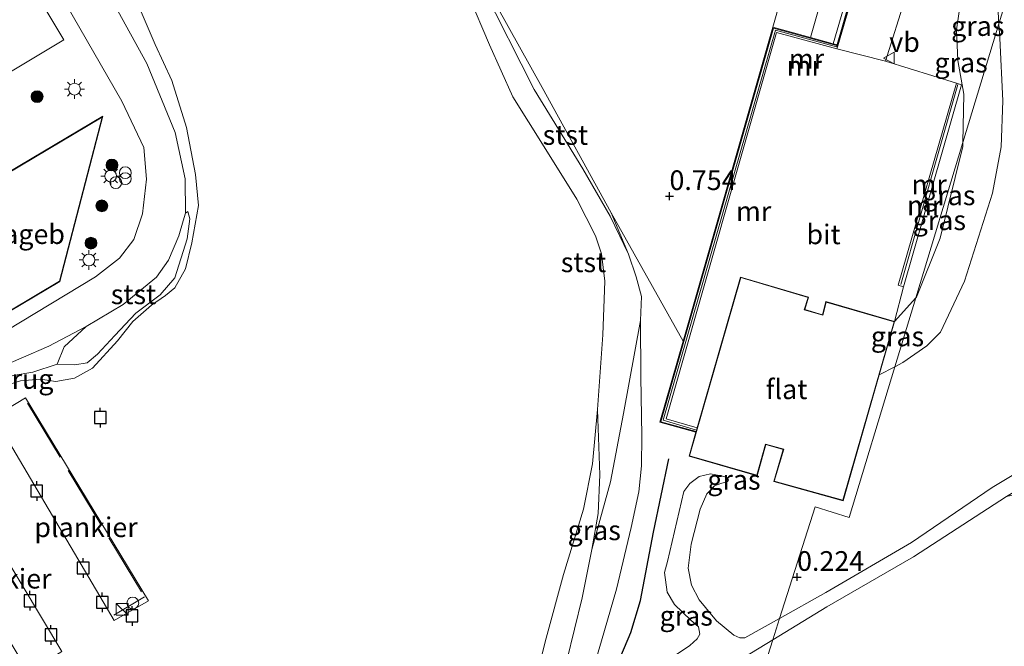
# Model space of a CAD drawing. Units: metres. Extents: x 139999 to 150003, y 481250 to 487501.
# Drawn here: x 143590 to 143715, y 482616 to 482695 of the extents above; entities that cross this region are included whole.
import ezdxf
from ezdxf.enums import TextEntityAlignment as Align

# ---------------------------------------------------------------- set-up
doc = ezdxf.new("R2010")
doc.units = ezdxf.units.M
doc.linetypes.add('IE-TERREINAFSCHEIDING', pattern=[10, 8, -2])
doc.layers.get('0').update_dxf_attribs({"lineweight": 25})
for name, color, linetype, lineweight in [('B-ME-AL-OVERIG-GV-B7', 7, 'BV-GELEIDERAIL', 18), ('B-ME-GR-BOOM-S-B1', 93, 'Continuous', 18), ('B-ME-GW-KRUINLIJN-L-B1', 93, 'Continuous', 18), ('B-ME-GW-TEENLIJN-L-B1', 93, 'Continuous', 18), ('B-ME-IE-GRASLAND-GV-B6', 93, 'Continuous', 18), ('B-ME-IE-HULPGEOMETRIE-L-B1', 53, 'Continuous', 18), ('B-ME-IE-INRICHTINGSELEMENT-S-B1', 253, 'Continuous', 18), ('B-ME-IE-INRICHTINGSELEMENT-S-B2', 253, 'Continuous', 18), ('B-ME-IE-MEUBILAIR_WEGMEUBILAIR-LICHTMAST-S-B1', 8, 'Continuous', 18), ('B-ME-IE-TERREINAFSCHEIDING-RASTERHEKWERK-L-B2', 8, 'IE-TERREINAFSCHEIDING', 18), ('B-ME-KG-KADASTRAAL-DAKRAND-L-B1', 13, 'Continuous', 18), ('B-ME-KW-LOOPBRUG-GV-B7', 213, 'Continuous', 18), ('B-ME-MW-MUUR-GV-B6', 8, 'IE-TERREINAFSCHEIDING-KUNSTMATIG', 18), ('B-ME-MW-MUUR-L-B1', 8, 'IE-TERREINAFSCHEIDING-KUNSTMATIG', 18), ('B-ME-OB-BEKLEDING-GV-B6', 253, 'Continuous', 18), ('B-ME-OB-WATERLIJN-L-B1', 133, 'OB-WATERLIJN', 18), ('B-ME-OG-BEBOUWING-GV-B6', 173, 'Continuous', 18), ('B-ME-OG-WATER-GV-B6', 153, 'Continuous', 18), ('B-ME-VH-VERH_SOORT-BITUMEN-GV-B6', 8, 'IE-TERREINAFSCHEIDING-NATUURLIJK-HOUTWAL', 18), ('B-ME-VH-VERH_SOORT-GV-B6', 8, 'Continuous', 18), ('B-ME-VH-VERH_SOORT-KLINKERS-GV-B6', 8, 'IE-TERREINAFSCHEIDING-NATUURLIJK-HOUTWAL', 18), ('B-ME-VW-MEUBILAIR_WEGMEUBILAIR-VERKEERSBORD-S-B1', 8, 'Continuous', 18)]:
    doc.layers.add(name, color=color, linetype=linetype, lineweight=lineweight)
for name, color, linetype in [('B-ME-GW-HOOGTEPUNT-S-B1', 10, 'Continuous'), ('B-ME-VV-AFMEERCONSTRUCTIE-S-B1', 10, 'Continuous'), ('B-ME-VV-KRIBBEN-L-B1', 10, 'Continuous')]:
    doc.layers.add(name, color=color, linetype=linetype)
doc.styles.add('NLCS-ISO', font='NLCS-ISO.TTF')
doc.linetypes.add('BV-GELEIDERAIL', pattern='A,10,-3,[108,NLCS.SHX,S=1,R=0,X=0,Y=0],-3', length=16)
doc.linetypes.add('IE-TERREINAFSCHEIDING-KUNSTMATIG', pattern='A,4,[82,NLCS.SHX,S=0.75,R=90,X=0,Y=0],4,-2', length=10)
doc.linetypes.add('IE-TERREINAFSCHEIDING-NATUURLIJK-HOUTWAL', pattern='A,7,-1.5,[67,NLCS.SHX,S=0.75,R=45,X=0,Y=0],-1.5,7,-1.5,[70,NLCS.SHX,S=0.75,R=0,X=0,Y=0],-1.5', length=20)
doc.linetypes.add('OB-WATERLIJN', pattern='A,10,[32,NLCS.SHX,S=2,R=0,X=0,Y=0],-12', length=22)

# ---------------------------------------------------------------- blocks, each defined once
blk = doc.blocks.new('hoogtepunt')
for p, q in [((-0.5, 0), (0.5, 0)), ((0, 0.5), (0, -0.5))]:
    blk.add_line(p, q)
blk = doc.blocks.new('dtb')
blk.add_circle((0, 0), 0.75)
blk = doc.blocks.new('boom')
h = blk.add_hatch(color=256)
edge = h.paths.add_edge_path()
edge.add_arc((0, 0), 0.75, 0, 360)
blk.add_circle((0, 0), 0.75)
blk = doc.blocks.new('kast')
blk.add_line((-0.75, -0.75), (0.75, 0.75))
blk.add_lwpolyline([(-0.75, 0.75), (0.75, 0.75), (0.75, -0.75), (-0.75, -0.75)], close=True)
blk = doc.blocks.new('prullenbak')
for centre in [(-0.375, 0), (0.375, 0)]:
    blk.add_circle(centre, 0.75)
blk = doc.blocks.new('lantaarnpaal')
for p, q in [((-0.75, 0), (-1.25, 0)), ((-0.88, 0.88), (-0.53, 0.53)), ((0, 0.75), (0, 1.25)), ((0.53, 0.53), (0.88, 0.88)), ((0.75, 0), (1.25, 0)), ((-0.53, -0.53), (-0.88, -0.88)), ((0, -0.75), (0, -1.25)), ((0.53, -0.53), (0.88, -0.88))]:
    blk.add_line(p, q)
blk.add_circle((0, 0), 0.75)
blk = doc.blocks.new('meerpaal')
for p, q in [((-0.75, 0), (-1.25, 0)), ((0.75, 0.75), (-0.75, 0.75)), ((-0.75, 0.75), (-0.75, -0.75)), ((0.75, -0.75), (0.75, 0.75)), ((0.75, 0), (1.25, 0)), ((-0.75, -0.75), (0.75, -0.75))]:
    blk.add_line(p, q)
blk = doc.blocks.new('verkeersbord')
for p, q in [((0, 0.75), (-0.75, -0.625)), ((0.75, -0.625), (0, 0.75)), ((-0.75, -0.625), (0.75, -0.625))]:
    blk.add_line(p, q)

msp = doc.modelspace()

# ---------------------------------------------------------------- linework, layer by layer
at = {"layer": 'B-ME-AL-OVERIG-GV-B7'}
for points in [[(143606.301, 482621.545, 0.437), (143601.944, 482619.025, 0.429), (143586.67, 482644.904, 0.425), (143590.681, 482647.322, 0.429), (143606.301, 482621.545, 0.437)], [(143595.325, 482615.097, 0.361), (143591.078, 482612.446, 0.353), (143575.594, 482638.275, 0.357), (143579.901, 482640.79, 0.324), (143595.325, 482615.097, 0.361)]]:
    msp.add_polyline3d(points, dxfattribs=at)
at = {"layer": 'B-ME-GW-KRUINLIJN-L-B1'}
for p, q in [((143703.737, 482659.992, 2.908), (143701.035, 482657.004, 3.264)), ((143682.037, 482616.81, 0.236), (143686.438, 482619.278, 0.185))]:
    msp.add_line(p, q, dxfattribs=at)
for points in [[(143712.476, 482709.313, 1.849), (143711.813, 482709.079, 1.94), (143711.246, 482707.956, 2.031), (143709.872, 482700.722, 2.426), (143708.916, 482694.026, 2.708), (143709.096, 482690.138, 2.746), (143709.837, 482685.847, 2.776), (143709.727, 482679.713, 2.755)], [(143648.72, 482699.429, 0.751), (143655.286, 482686.449, 0.804), (143661.478, 482676.377, 0.762), (143664.934, 482670.389, 0.792), (143667.261, 482665.529, 0.786), (143668.254, 482662.654, 0.786), (143668.925, 482660.168, 0.816), (143668.783, 482657.121, 0.857), (143668.847, 482649.984, 0.993), (143668.936, 482642.495, 0.993), (143668.9, 482638.657, 0.946), (143668.564, 482635.373, 0.94), (143667.62, 482630.827, 1.005), (143665.751, 482623.012, 1.076), (143663.832, 482616.435, 1.094), (143660.825, 482606.249, 1.105)], [(143537.997, 482599.848, 1.404), (143539.788, 482607.288, 1.41), (143543.91, 482621.296, 1.403), (143546.494, 482626.554, 1.388), (143550.594, 482631.568, 1.367), (143555.35, 482635.638, 1.461), (143560.053, 482638.944, 1.439), (143566.026, 482642.423, 1.388), (143576.738, 482648.703, 1.388), (143588.252, 482655.817, 1.396), (143599.603, 482662.666, 1.41), (143602.631, 482665.031, 1.381), (143604.456, 482667.395, 1.367), (143605.564, 482670.647, 1.381), (143606.051, 482675.071, 1.367), (143605.7, 482679.071, 1.367), (143602.936, 482684.98, 1.345), (143595.834, 482697.329, 1.098)], [(143709.727, 482679.713, 2.755), (143709.718, 482679.199, 2.753), (143706.824, 482667.564, 2.867), (143703.818, 482660.081, 2.898), (143703.737, 482659.992, 2.908)], [(143611.322, 482670.96, -0.116), (143611.563, 482670.024, -0.148), (143611.216, 482667.508, -0.206), (143609.641, 482662.535, -0.219), (143607.778, 482660.363, -0.193), (143604.709, 482658.039, -0.142), (143602.055, 482655.214, -0.026), (143599.848, 482652.838, -0.026), (143598.532, 482651.756, 0.006), (143596.95, 482651.512, 0.045), (143594.698, 482651.584, 0.116), (143591.63, 482650.572, 0.103), (143589.122, 482650.126, 0.232), (143584.003, 482648.177, 0.257), (143579.193, 482644.733, 0.277), (143573.098, 482639.429, 0.206), (143569.484, 482636.681, 0.109), (143564.343, 482633.654, 0.013), (143563.697, 482633.32, 0.006)], [(143686.438, 482619.278, 0.185), (143692.305, 482622.569, 0.118), (143703.21, 482628.95, 0.135), (143713.424, 482635.929, 0.106), (143718.863, 482639.181, 0.047), (143726.525, 482643.725, 0.159), (143734.335, 482647.944, 0.147), (143742.226, 482652.219, 0.22)], [(143670.159, 482612.551, 1.135), (143675.054, 482615.845, 1.094), (143675.979, 482616.702, 1.1), (143676.305, 482617.308, 1.105), (143676.133, 482618.213, 1.147), (143675.187, 482619.085, 1.159), (143673.102, 482621.05, 1.194), (143672.185, 482622.642, 1.188), (143671.838, 482625.123, 1.182), (143672.208, 482626.503, 1.141), (143674.275, 482635.397, 1.064), (143675.057, 482636.443, 1.064), (143676.235, 482637.311, 1.058), (143677.68, 482637.653, 0.993)], [(143677.68, 482637.653, 0.993), (143679.025, 482637.419, 0.891), (143679.807, 482637.167, 0.775), (143679.974, 482636.896, 0.977)]]:
    msp.add_polyline3d(points, dxfattribs=at)
at = {"layer": 'B-ME-GW-TEENLIJN-L-B1'}
msp.add_line((143701.083, 482651.254, 1.706), (143699.093, 482650.218, 1.739), dxfattribs=at)
for points in [[(143712.476, 482709.313, 1.849), (143713.045, 482708.626, 1.818), (143713.833, 482702.935, 1.849), (143714.303, 482694.781, 2.112)], [(143714.303, 482694.781, 2.112), (143714.408, 482692.959, 2.17), (143714.781, 482685.013, 2.153), (143714.599, 482679.187, 2.119), (143713.47, 482673.305, 2.084), (143709.924, 482662.12, 1.93), (143706.888, 482655.63, 1.758), (143705.154, 482653.908, 1.706), (143702.112, 482651.79, 1.689), (143701.083, 482651.254, 1.706)], [(143610.18, 482667.855, -0.122), (143610.706, 482669.762, -0.109), (143610.993, 482670.731, -0.122), (143611.322, 482670.96, -0.116)], [(143554.57, 482629.367, 0.026), (143557.973, 482632.356, 0.097), (143562.096, 482635.224, 0.109), (143567.353, 482638.784, 0.309), (143572.281, 482642.281, 0.296), (143580.597, 482647.146, 0.393), (143585.907, 482650.505, 0.38), (143590.163, 482652.34, 0.354), (143593.669, 482653.845, 0.245), (143598.412, 482656.368, 0.135), (143603.098, 482659.157, -0.032), (143607.336, 482662.642, -0.084), (143608.837, 482664.78, -0.077), (143610.18, 482667.855, -0.122)], [(143663.332, 482645.803, -0.28), (143663.628, 482637.539, -0.083), (143663.424, 482632.624, -0.036), (143662.624, 482628.058, -0.022), (143661.383, 482621.894, 0.107), (143659.433, 482613.931, -0.002)], [(143682.037, 482616.81, 0.236), (143681.411, 482616.825, 0.29), (143680.617, 482617.17, 0.42), (143678.453, 482618.998, 0.508), (143676.233, 482621.667, 0.542), (143675.263, 482623.515, 0.535), (143674.856, 482625.67, 0.556), (143675.218, 482628.727, 0.576), (143676.343, 482633.157, 0.664), (143677.213, 482635.095, 0.739), (143678.194, 482636.124, 0.841), (143678.986, 482636.409, 0.834), (143679.829, 482636.681, 0.916), (143679.974, 482636.896, 0.977)]]:
    msp.add_polyline3d(points, dxfattribs=at)
at = {"layer": 'B-ME-IE-GRASLAND-GV-B6'}
for points in [[(143718.863, 482639.181, 0.047), (143713.424, 482635.929, 0.106), (143703.21, 482628.95, 0.135), (143692.305, 482622.569, 0.118), (143686.438, 482619.278, 0.185), (143690.947, 482633.453, 0.294), (143695.269, 482632.11, 0.407), (143701.083, 482651.254, 1.706), (143702.112, 482651.79, 1.689), (143705.154, 482653.908, 1.706), (143706.888, 482655.63, 1.758), (143709.924, 482662.12, 1.93), (143713.47, 482673.305, 2.084), (143714.599, 482679.187, 2.119), (143714.781, 482685.013, 2.153), (143714.408, 482692.959, 2.17), (143714.303, 482694.781, 2.112), (143718.966, 482710.134, 1.306)], [(143714.303, 482694.781, 2.112), (143709.727, 482679.713, 2.755), (143709.837, 482685.847, 2.776), (143709.096, 482690.138, 2.746), (143708.916, 482694.026, 2.708), (143709.872, 482700.722, 2.426), (143711.246, 482707.956, 2.031), (143711.813, 482709.079, 1.94), (143712.476, 482709.313, 1.849), (143713.045, 482708.626, 1.818), (143713.833, 482702.935, 1.849), (143714.303, 482694.781, 2.112)], [(143718.966, 482710.134, 1.306), (143714.303, 482694.781, 2.112), (143713.833, 482702.935, 1.849)], [(143690.372, 482693.06, 0.495), (143685.602, 482694.383, 0.631), (143687.44, 482700.957, 0.715), (143687.68, 482701.57, 0.737), (143688.15, 482702.096, 0.726), (143689.046, 482701.868, 0.715), (143692.59, 482700.8, 0.662), (143690.372, 482693.06, 0.495)], [(143709.872, 482700.722, 2.426), (143708.916, 482694.026, 2.708), (143709.096, 482690.138, 2.746), (143709.837, 482685.847, 2.776), (143709.727, 482679.713, 2.755), (143703.737, 482659.992, 2.908), (143701.035, 482657.004, 3.264), (143702.167, 482661.406, 3.208), (143709.547, 482687.055, 3.12), (143708.896, 482687.243, 3.168), (143699.876, 482690.066, 3.182), (143702.486, 482698.321, 2.692)], [(143588.252, 482655.817, 1.396), (143599.603, 482662.666, 1.41), (143602.631, 482665.031, 1.381), (143604.456, 482667.395, 1.367), (143605.564, 482670.647, 1.381), (143606.051, 482675.071, 1.367), (143605.7, 482679.071, 1.367), (143602.936, 482684.98, 1.345), (143595.834, 482697.329, 1.098), (143599.829, 482699.733, -0.087), (143600.881, 482698.727, -0.087), (143601.943, 482697.311, -0.058), (143606.12, 482689.739, -0.044), (143609.683, 482681.015, -0.066), (143610.955, 482675.097, -0.094), (143610.993, 482670.731, -0.122)], [(143701.083, 482651.254, 1.706), (143703.737, 482659.992, 2.908), (143703.818, 482660.081, 2.898), (143706.824, 482667.564, 2.867), (143709.718, 482679.199, 2.753), (143709.727, 482679.713, 2.755), (143714.303, 482694.781, 2.112), (143714.408, 482692.959, 2.17), (143714.781, 482685.013, 2.153), (143714.599, 482679.187, 2.119), (143713.47, 482673.305, 2.084), (143709.924, 482662.12, 1.93), (143706.888, 482655.63, 1.758), (143705.154, 482653.908, 1.706), (143702.112, 482651.79, 1.689), (143701.083, 482651.254, 1.706)], [(143808.311, 482687.623, -0.28), (143796.964, 482680.527, -0.28), (143773.113, 482667.955, -0.28), (143756.734, 482657.517, -0.28), (143747.118, 482651.733, -0.28), (143741.281, 482648.934, -0.28), (143729.656, 482643.359, -0.28), (143715.264, 482634.781, -0.28), (143703.455, 482627.097, -0.28), (143692.447, 482620.761, -0.28), (143685.58, 482616.581, -0.28), (143686.438, 482619.278, 0.185), (143692.305, 482622.569, 0.118), (143703.21, 482628.95, 0.135), (143713.424, 482635.929, 0.106), (143718.863, 482639.181, 0.047), (143726.525, 482643.725, 0.159), (143734.335, 482647.944, 0.147), (143742.226, 482652.219, 0.22), (143757.796, 482661.568, 0.279), (143782.287, 482676.187, 0.221), (143795.862, 482684.161, 0.243), (143804.08, 482688.851, 0.22), (143808.311, 482687.623, -0.28)], [(143703.737, 482659.992, 2.908), (143709.727, 482679.713, 2.755), (143709.718, 482679.199, 2.753), (143706.824, 482667.564, 2.867), (143703.818, 482660.081, 2.898), (143703.737, 482659.992, 2.908)], [(143610.993, 482670.731, -0.122), (143610.706, 482669.762, -0.109), (143610.18, 482667.855, -0.122), (143608.837, 482664.78, -0.077), (143607.336, 482662.642, -0.084), (143603.098, 482659.157, -0.032), (143598.412, 482656.368, 0.135), (143593.669, 482653.845, 0.245), (143590.163, 482652.34, 0.354), (143585.907, 482650.505, 0.38)], [(143660.825, 482606.249, 1.105), (143663.832, 482616.435, 1.094), (143665.751, 482623.012, 1.076), (143667.62, 482630.827, 1.005), (143668.564, 482635.373, 0.94), (143668.9, 482638.657, 0.946), (143668.936, 482642.495, 0.993), (143668.847, 482649.984, 0.993), (143668.783, 482657.121, 0.857), (143668.925, 482660.168, 0.816), (143668.254, 482662.654, 0.786), (143667.261, 482665.529, 0.786), (143665.045, 482670.786, 0.759), (143674.187, 482654.493, 0.835)], [(143701.083, 482651.254, 1.706), (143699.093, 482650.218, 1.739), (143701.035, 482657.004, 3.264), (143703.737, 482659.992, 2.908), (143701.083, 482651.254, 1.706)], [(143660.215, 482603.845, 1.08), (143656.884, 482604.58, -0.123), (143659.433, 482613.931, -0.002), (143661.383, 482621.894, 0.107), (143662.624, 482628.058, -0.022), (143664.965, 482636.642, 0.1), (143666.647, 482645.321, 0.447), (143668.783, 482657.121, 0.857), (143668.847, 482649.984, 0.993), (143668.936, 482642.495, 0.993), (143668.9, 482638.657, 0.946), (143668.564, 482635.373, 0.94), (143667.62, 482630.827, 1.005), (143665.751, 482623.012, 1.076), (143663.832, 482616.435, 1.094), (143660.825, 482606.249, 1.105), (143660.215, 482603.845, 1.08)], [(143594.698, 482651.584, 0.116), (143591.63, 482650.572, 0.103), (143589.122, 482650.126, 0.232), (143584.003, 482648.177, 0.257), (143579.193, 482644.733, 0.277), (143573.098, 482639.429, 0.206), (143569.537, 482639.169, 0.302), (143567.353, 482638.784, 0.309), (143572.281, 482642.281, 0.296), (143580.597, 482647.146, 0.393), (143585.907, 482650.505, 0.38), (143590.163, 482652.34, 0.354), (143593.669, 482653.845, 0.245), (143598.412, 482656.368, 0.135), (143595.6, 482653.781, 0.213), (143594.698, 482651.584, 0.116)], [(143674.187, 482654.493, 0.835), (143671.24, 482644.195, 0.932), (143675.816, 482642.948, 0.932), (143674.944, 482639.911, 1.087), (143683.585, 482637.416, 0.834), (143684.678, 482641.358, 0.834), (143686.918, 482640.746, 0.834), (143685.706, 482636.697, 0.622), (143694.516, 482634.228, 0.31), (143699.093, 482650.218, 1.739), (143701.083, 482651.254, 1.706), (143695.269, 482632.11, 0.407), (143690.947, 482633.453, 0.294), (143686.438, 482619.278, 0.185), (143682.037, 482616.81, 0.236), (143681.411, 482616.825, 0.29), (143680.617, 482617.17, 0.42), (143678.453, 482618.998, 0.508), (143676.233, 482621.667, 0.542), (143675.263, 482623.515, 0.535), (143674.856, 482625.67, 0.556), (143675.218, 482628.727, 0.576), (143676.343, 482633.157, 0.664), (143677.213, 482635.095, 0.739), (143678.194, 482636.124, 0.841), (143678.986, 482636.409, 0.834), (143679.829, 482636.681, 0.916), (143679.974, 482636.896, 0.977), (143679.807, 482637.167, 0.775), (143679.025, 482637.419, 0.891), (143677.68, 482637.653, 0.993), (143676.235, 482637.311, 1.058), (143675.057, 482636.443, 1.064), (143674.275, 482635.397, 1.064), (143672.208, 482626.503, 1.141), (143671.838, 482625.123, 1.182), (143672.185, 482622.642, 1.188), (143673.102, 482621.05, 1.194), (143675.187, 482619.085, 1.159), (143676.133, 482618.213, 1.147), (143676.305, 482617.308, 1.105), (143675.979, 482616.702, 1.1), (143675.054, 482615.845, 1.094), (143670.159, 482612.551, 1.135)], [(143670.159, 482612.551, 1.135), (143675.054, 482615.845, 1.094), (143675.979, 482616.702, 1.1), (143676.305, 482617.308, 1.105), (143676.133, 482618.213, 1.147), (143675.187, 482619.085, 1.159), (143673.102, 482621.05, 1.194), (143672.185, 482622.642, 1.188), (143671.838, 482625.123, 1.182), (143672.208, 482626.503, 1.141), (143674.275, 482635.397, 1.064), (143675.057, 482636.443, 1.064), (143676.235, 482637.311, 1.058), (143677.68, 482637.653, 0.993), (143679.025, 482637.419, 0.891), (143679.807, 482637.167, 0.775), (143679.974, 482636.896, 0.977)], [(143679.974, 482636.896, 0.977), (143679.829, 482636.681, 0.916), (143678.986, 482636.409, 0.834), (143678.194, 482636.124, 0.841), (143677.213, 482635.095, 0.739), (143676.343, 482633.157, 0.664), (143675.218, 482628.727, 0.576), (143674.856, 482625.67, 0.556), (143675.263, 482623.515, 0.535), (143676.233, 482621.667, 0.542), (143678.453, 482618.998, 0.508), (143680.617, 482617.17, 0.42), (143681.411, 482616.825, 0.29), (143682.037, 482616.81, 0.236), (143686.438, 482619.278, 0.185), (143685.58, 482616.581, -0.28), (143680.174, 482613.29, -0.28)]]:
    msp.add_polyline3d(points, dxfattribs=at)
at = {"layer": 'B-ME-IE-HULPGEOMETRIE-L-B1'}
msp.add_polyline3d([(143638.88, 482469.76, -0.28), (143685.58, 482616.581, -0.28), (143686.438, 482619.278, 0.185), (143690.947, 482633.453, 0.294), (143695.269, 482632.11, 0.407), (143701.083, 482651.254, 1.706), (143703.737, 482659.992, 2.908), (143709.727, 482679.713, 2.755), (143714.303, 482694.781, 2.112), (143718.966, 482710.134, 1.306)], dxfattribs=at)
at = {"layer": 'B-ME-IE-TERREINAFSCHEIDING-RASTERHEKWERK-L-B2'}
msp.add_polyline3d([(143590.941, 482646.629, 0.488), (143605.806, 482622.021, 0.478), (143601.9, 482619.722, 0.4)], dxfattribs=at)
at = {"layer": 'B-ME-KG-KADASTRAAL-DAKRAND-L-B1'}
for points in [[(143577.69, 482669.456, 4.397), (143600.421, 482682.957, 4.439), (143595.024, 482662.122, 4.501), (143585.407, 482656.424, 4.53), (143577.69, 482669.456, 4.397)], [(143700.974, 482656.97, 55.646), (143694.481, 482634.29, 55.646), (143685.769, 482636.731, 55.646), (143686.98, 482640.78, 55.646), (143684.643, 482641.42, 55.646), (143683.551, 482637.478, 55.646), (143675.005, 482639.946, 55.646), (143681.508, 482662.577, 55.646), (143690.059, 482660.04, 55.646), (143689.568, 482658.467, 55.667), (143691.921, 482657.801, 55.674), (143692.364, 482659.454, 55.674), (143700.974, 482656.97, 55.646)]]:
    msp.add_polyline3d(points, dxfattribs=at)
at = {"layer": 'B-ME-MW-MUUR-GV-B6'}
for points in [[(143707.142, 482737.91, 1.33), (143707.047, 482737.937, 1.336), (143702.659, 482722.579, 0.794), (143693.782, 482692.115, 0.398), (143693.267, 482692.257, 0.396), (143695.483, 482699.968, 0.689), (143702.128, 482722.106, 0.75), (143706.489, 482737.907, 1.393), (143707.897, 482742.441, 1.384), (143708.547, 482742.252, 1.375), (143707.142, 482737.91, 1.33)], [(143707.142, 482737.91, 1.33), (143702.756, 482722.557, 1.363), (143693.848, 482691.992, 3.155), (143685.67, 482694.26, 3.227), (143671.362, 482644.265, 3.253), (143675.844, 482643.044, 3.253), (143675.816, 482642.948, 0.932), (143671.24, 482644.195, 0.932), (143674.187, 482654.493, 0.835), (143685.602, 482694.383, 0.631), (143690.372, 482693.06, 0.495), (143693.267, 482692.257, 0.396), (143693.782, 482692.115, 0.398), (143702.659, 482722.579, 0.794), (143707.047, 482737.937, 1.336), (143707.142, 482737.91, 1.33)], [(143693.848, 482691.992, 3.155), (143693.724, 482691.601, 3.126), (143686.067, 482693.701, 3.142), (143672.025, 482644.632, 3.257), (143675.969, 482643.479, 3.232), (143675.844, 482643.044, 3.253), (143671.362, 482644.265, 3.253), (143685.67, 482694.26, 3.227), (143693.848, 482691.992, 3.155)], [(143702.167, 482661.406, 3.208), (143701.516, 482661.594, 3.256), (143708.896, 482687.243, 3.168), (143709.547, 482687.055, 3.12), (143702.167, 482661.406, 3.208)]]:
    msp.add_polyline3d(points, dxfattribs=at)
at = {"layer": 'B-ME-MW-MUUR-L-B1'}
msp.add_line((143701.82, 482661.706, 3.784), (143709.058, 482687.074, 3.744), dxfattribs=at)
msp.add_polyline3d([(143708.264, 482742.236, 2.06), (143702.071, 482721.055, 2.315), (143693.686, 482691.883, 3.811), (143685.925, 482693.969, 3.917), (143671.652, 482644.447, 3.908), (143675.89, 482643.206, 3.908)], dxfattribs=at)
at = {"layer": 'B-ME-OB-BEKLEDING-GV-B6'}
for points in [[(143667.261, 482665.529, 0.786), (143668.254, 482662.654, 0.786), (143668.925, 482660.168, 0.816), (143668.783, 482657.121, 0.857), (143666.647, 482645.321, 0.447), (143664.965, 482636.642, 0.1), (143662.624, 482628.058, -0.022), (143663.424, 482632.624, -0.036), (143663.628, 482637.539, -0.083), (143663.332, 482645.803, -0.28), (143664.001, 482655.3, -0.28), (143664.274, 482662.103, -0.28), (143663.814, 482665.57, -0.28), (143663.08, 482667.882, -0.28), (143660.716, 482672.521, -0.28), (143656.546, 482679.169, -0.28), (143652.574, 482685.538, -0.28), (143649.632, 482692.124, -0.28), (143646.963, 482698.449, -0.28), (143648.72, 482699.429, 0.751), (143655.286, 482686.449, 0.804), (143661.478, 482676.377, 0.762), (143664.934, 482670.389, 0.792), (143667.261, 482665.529, 0.786)], [(143665.045, 482670.786, 0.759), (143667.261, 482665.529, 0.786), (143664.934, 482670.389, 0.792), (143661.478, 482676.377, 0.762), (143655.286, 482686.449, 0.804), (143648.72, 482699.429, 0.751), (143649.116, 482699.65, 0.751), (143656.314, 482686.724, 0.737), (143665.045, 482670.786, 0.759)], [(143604.732, 482697.793, -0.28), (143607.145, 482692.174, -0.28), (143609.272, 482687.611, -0.28), (143611.131, 482681.626, -0.28), (143612.29, 482675.665, -0.28), (143612.658, 482671.732, -0.28), (143611.832, 482666.966, -0.28), (143610.993, 482663.663, -0.28), (143609.678, 482661.263, -0.28), (143608.476, 482660.278, -0.28), (143606.699, 482659.086, -0.28), (143604.345, 482657.012, -0.28), (143602.365, 482654.535, -0.28), (143599.207, 482651.053, -0.28), (143596.921, 482649.79, -0.28), (143594.53, 482649.384, -0.28), (143592.611, 482649.687, -0.28), (143590.061, 482649.443, -0.28), (143586.512, 482648.348, -0.28)], [(143589.122, 482650.126, 0.232), (143591.63, 482650.572, 0.103), (143594.698, 482651.584, 0.116), (143596.95, 482651.512, 0.045), (143598.532, 482651.756, 0.006), (143599.848, 482652.838, -0.026), (143602.055, 482655.214, -0.026), (143604.709, 482658.039, -0.142), (143607.778, 482660.363, -0.193), (143609.641, 482662.535, -0.219), (143611.216, 482667.508, -0.206), (143611.563, 482670.024, -0.148), (143611.322, 482670.96, -0.116), (143610.993, 482670.731, -0.122), (143610.955, 482675.097, -0.094), (143609.683, 482681.015, -0.066), (143606.12, 482689.739, -0.044), (143601.943, 482697.311, -0.058)], [(143594.698, 482651.584, 0.116), (143595.6, 482653.781, 0.213), (143598.412, 482656.368, 0.135), (143603.098, 482659.157, -0.032), (143607.336, 482662.642, -0.084), (143608.837, 482664.78, -0.077), (143610.18, 482667.855, -0.122), (143610.706, 482669.762, -0.109), (143610.993, 482670.731, -0.122), (143611.322, 482670.96, -0.116), (143611.563, 482670.024, -0.148), (143611.216, 482667.508, -0.206), (143609.641, 482662.535, -0.219), (143607.778, 482660.363, -0.193), (143604.709, 482658.039, -0.142), (143602.055, 482655.214, -0.026), (143599.848, 482652.838, -0.026), (143598.532, 482651.756, 0.006), (143596.95, 482651.512, 0.045), (143594.698, 482651.584, 0.116)], [(143655.22, 482610.61, -0.28), (143656.809, 482616.792, -0.28), (143658.998, 482624.888, -0.28), (143661.535, 482633.146, -0.28), (143662.681, 482638.942, -0.28), (143663.332, 482645.803, -0.28), (143663.628, 482637.539, -0.083), (143663.424, 482632.624, -0.036), (143662.624, 482628.058, -0.022)], [(143662.624, 482628.058, -0.022), (143661.383, 482621.894, 0.107), (143659.433, 482613.931, -0.002)]]:
    msp.add_polyline3d(points, dxfattribs=at)
at = {"layer": 'B-ME-OB-WATERLIJN-L-B1'}
for points in [[(143586.512, 482648.348, -0.28), (143590.061, 482649.443, -0.28), (143592.611, 482649.687, -0.28), (143594.53, 482649.384, -0.28), (143596.921, 482649.79, -0.28), (143599.207, 482651.053, -0.28), (143602.365, 482654.535, -0.28), (143604.345, 482657.012, -0.28), (143606.699, 482659.086, -0.28), (143608.476, 482660.278, -0.28), (143609.678, 482661.263, -0.28), (143610.993, 482663.663, -0.28), (143611.832, 482666.966, -0.28), (143612.658, 482671.732, -0.28), (143612.29, 482675.665, -0.28), (143611.131, 482681.626, -0.28), (143609.272, 482687.611, -0.28), (143607.145, 482692.174, -0.28), (143604.732, 482697.793, -0.28), (143602.73, 482700.252, -0.28), (143601.253, 482700.965, -0.28), (143600.121, 482701.291, -0.28), (143589.007, 482720.078, -0.28)], [(143646.963, 482698.449, -0.28), (143649.632, 482692.124, -0.28), (143652.574, 482685.538, -0.28), (143656.546, 482679.169, -0.28), (143660.716, 482672.521, -0.28), (143663.08, 482667.882, -0.28), (143663.814, 482665.57, -0.28), (143664.274, 482662.103, -0.28), (143664.001, 482655.3, -0.28), (143663.332, 482645.803, -0.28), (143662.681, 482638.942, -0.28), (143661.535, 482633.146, -0.28), (143658.998, 482624.888, -0.28), (143656.809, 482616.792, -0.28), (143655.22, 482610.61, -0.28)], [(143685.58, 482616.581, -0.28), (143692.447, 482620.761, -0.28), (143703.455, 482627.097, -0.28), (143715.264, 482634.781, -0.28), (143718.431, 482635.489, -0.28), (143720.633, 482636.098, -0.28), (143722.761, 482637.165, -0.28), (143724.816, 482639.228, -0.28), (143726.583, 482641.211, -0.28), (143729.656, 482643.359, -0.28), (143741.281, 482648.934, -0.28)], [(143632.39, 482548.964, -0.28), (143637.693, 482551.906, -0.28), (143647.053, 482557.933, -0.28), (143652.855, 482562.012, -0.28), (143655.383, 482565.256, -0.28), (143659.306, 482572.492, -0.28), (143661.468, 482579.045, -0.28), (143663.133, 482588.921, -0.28), (143663.203, 482590.703, -0.28), (143663.554, 482592.088, -0.28), (143664.312, 482593.714, -0.28), (143666.612, 482598.93, -0.28), (143668.193, 482601.611, -0.28), (143671.046, 482605.385, -0.28), (143675.039, 482609.426, -0.28), (143680.174, 482613.29, -0.28), (143685.58, 482616.581, -0.28)]]:
    msp.add_polyline3d(points, dxfattribs=at)
at = {"layer": 'B-ME-OG-BEBOUWING-GV-B6'}
for points in [[(143577.621, 482669.474, 1.433), (143600.5, 482683.062, 1.433), (143595.067, 482662.089, 1.433), (143585.39, 482656.356, 1.433), (143577.621, 482669.474, 1.433)], [(143701.035, 482657.004, 3.264), (143699.093, 482650.218, 1.739), (143694.516, 482634.228, 0.31), (143685.706, 482636.697, 0.622), (143686.918, 482640.746, 0.834), (143684.678, 482641.358, 0.834), (143683.585, 482637.416, 0.834), (143674.944, 482639.911, 1.087), (143675.816, 482642.948, 0.932), (143675.844, 482643.044, 3.253), (143675.969, 482643.479, 3.232), (143681.474, 482662.64, 3.264), (143690.121, 482660.073, 3.264), (143689.631, 482658.501, 3.264), (143691.886, 482657.863, 3.264), (143692.328, 482659.517, 3.264), (143701.035, 482657.004, 3.264)]]:
    msp.add_polyline3d(points, dxfattribs=at)
at = {"layer": 'B-ME-OG-WATER-GV-B6'}
for points in [[(143586.512, 482648.348, -0.28), (143590.061, 482649.443, -0.28), (143592.611, 482649.687, -0.28), (143594.53, 482649.384, -0.28), (143596.921, 482649.79, -0.28), (143599.207, 482651.053, -0.28), (143602.365, 482654.535, -0.28), (143604.345, 482657.012, -0.28), (143606.699, 482659.086, -0.28), (143608.476, 482660.278, -0.28), (143609.678, 482661.263, -0.28), (143610.993, 482663.663, -0.28), (143611.832, 482666.966, -0.28), (143612.658, 482671.732, -0.28), (143612.29, 482675.665, -0.28), (143611.131, 482681.626, -0.28), (143609.272, 482687.611, -0.28), (143607.145, 482692.174, -0.28), (143604.732, 482697.793, -0.28), (143602.73, 482700.252, -0.28), (143601.253, 482700.965, -0.28), (143600.121, 482701.291, -0.28), (143589.007, 482720.078, -0.28)], [(143646.963, 482698.449, -0.28), (143649.632, 482692.124, -0.28), (143652.574, 482685.538, -0.28), (143656.546, 482679.169, -0.28), (143660.716, 482672.521, -0.28), (143663.08, 482667.882, -0.28), (143663.814, 482665.57, -0.28), (143664.274, 482662.103, -0.28), (143664.001, 482655.3, -0.28), (143663.332, 482645.803, -0.28), (143662.681, 482638.942, -0.28), (143661.535, 482633.146, -0.28), (143658.998, 482624.888, -0.28), (143656.809, 482616.792, -0.28), (143655.22, 482610.61, -0.28)], [(143638.88, 482469.76, -0.28), (143685.58, 482616.581, -0.28), (143692.447, 482620.761, -0.28), (143703.455, 482627.097, -0.28), (143715.264, 482634.781, -0.28)], [(143638.88, 482469.76, -0.28), (143536.694, 482491.714, -0.28), (143551.195, 482499.585, -0.28), (143567.78, 482509.754, -0.28), (143581.605, 482517.575, -0.28), (143585.383, 482519.752, -0.28), (143632.39, 482548.964, -0.28), (143637.693, 482551.906, -0.28), (143647.053, 482557.933, -0.28), (143652.855, 482562.012, -0.28), (143655.383, 482565.256, -0.28), (143659.306, 482572.492, -0.28), (143661.468, 482579.045, -0.28), (143663.133, 482588.921, -0.28), (143663.203, 482590.703, -0.28), (143663.554, 482592.088, -0.28), (143664.312, 482593.714, -0.28), (143666.612, 482598.93, -0.28), (143668.193, 482601.611, -0.28), (143671.046, 482605.385, -0.28), (143675.039, 482609.426, -0.28), (143680.174, 482613.29, -0.28), (143685.58, 482616.581, -0.28), (143638.88, 482469.76, -0.28)]]:
    msp.add_polyline3d(points, dxfattribs=at)
at = {"layer": 'B-ME-VH-VERH_SOORT-BITUMEN-GV-B6'}
for points in [[(143702.486, 482698.321, 2.692), (143699.876, 482690.066, 3.182), (143693.724, 482691.601, 3.126), (143693.848, 482691.992, 3.155), (143702.756, 482722.557, 1.363)], [(143584.822, 482713.181, 0.998), (143594.436, 482697.429, 1.088), (143593.379, 482696.709, 1.035), (143593.385, 482696.375, 1.035), (143595.57, 482692.755, 1.118), (143573.632, 482679.659, 1.081)], [(143695.483, 482699.968, 0.689), (143693.267, 482692.257, 0.396), (143690.372, 482693.06, 0.495), (143692.59, 482700.8, 0.662)], [(143693.724, 482691.601, 3.126), (143699.876, 482690.066, 3.182), (143708.896, 482687.243, 3.168), (143701.516, 482661.594, 3.256), (143702.167, 482661.406, 3.208), (143701.035, 482657.004, 3.264), (143692.328, 482659.517, 3.264), (143691.886, 482657.863, 3.264), (143689.631, 482658.501, 3.264), (143690.121, 482660.073, 3.264), (143681.474, 482662.64, 3.264), (143675.969, 482643.479, 3.232), (143672.025, 482644.632, 3.257), (143686.067, 482693.701, 3.142), (143693.724, 482691.601, 3.126)]]:
    msp.add_polyline3d(points, dxfattribs=at)
at = {"layer": 'B-ME-VH-VERH_SOORT-GV-B6'}
msp.add_polyline3d([(143689.246, 482725.722, 0.766), (143694.505, 482724.225, 0.722), (143688.15, 482702.096, 0.726), (143687.68, 482701.57, 0.737), (143687.44, 482700.957, 0.715), (143685.602, 482694.383, 0.631), (143674.187, 482654.493, 0.835), (143665.045, 482670.786, 0.759), (143656.314, 482686.724, 0.737), (143649.116, 482699.65, 0.751), (143652.161, 482701.348, 0.752), (143649.908, 482705.36, 0.783), (143657.677, 482709.664, 0.764), (143649.753, 482723.966, 0.764), (143653.074, 482725.87, 0.782), (143646.145, 482738.28, 0.782), (143665.358, 482732.673, 0.718), (143689.246, 482725.722, 0.766)], dxfattribs=at)
at = {"layer": 'B-ME-VH-VERH_SOORT-KLINKERS-GV-B6'}
for points in [[(143573.632, 482679.659, 1.081), (143595.57, 482692.755, 1.118), (143593.385, 482696.375, 1.035), (143593.379, 482696.709, 1.035), (143594.436, 482697.429, 1.088), (143584.822, 482713.181, 0.998)], [(143589.629, 482710.525, 1.085), (143596.93, 482698.346, 1.102), (143597.024, 482698.162, 1.116), (143595.58, 482697.293, 1.111), (143595.632, 482697.207, 1.056), (143595.834, 482697.329, 1.098), (143602.936, 482684.98, 1.345), (143605.7, 482679.071, 1.367), (143606.051, 482675.071, 1.367), (143605.564, 482670.647, 1.381), (143604.456, 482667.395, 1.367), (143602.631, 482665.031, 1.381), (143599.603, 482662.666, 1.41), (143588.252, 482655.817, 1.396)], [(143577.621, 482669.474, 1.433), (143585.39, 482656.356, 1.433), (143595.067, 482662.089, 1.433), (143600.5, 482683.062, 1.433), (143577.621, 482669.474, 1.433)]]:
    msp.add_polyline3d(points, dxfattribs=at)
at = {"layer": 'B-ME-VV-KRIBBEN-L-B1'}
msp.add_polyline3d([(143631.396, 482556.18, 1.097), (143637.013, 482559.451, 1.152), (143642.559, 482562.722, 1.138), (143645.973, 482565.113, 1.152), (143648.316, 482567.181, 1.152), (143650.289, 482569.848, 1.186), (143652.001, 482573.048, 1.206), (143653.589, 482576.82, 1.179), (143654.796, 482580.797, 1.111), (143656.857, 482587.778, 1.131), (143658.911, 482595.517, 1.111), (143661.218, 482602.832, 1.158), (143662.82, 482606.942, 1.179), (143665.336, 482612.314, 1.192), (143667.567, 482617.489, 1.206), (143668.784, 482621.571, 1.288), (143670.427, 482630.242, 1.254), (143672.399, 482639.567, 1.084)], dxfattribs=at)

# ---------------------------------------------------------------- block references
at = {"layer": 'B-ME-GR-BOOM-S-B1', "rotation": 90}
for p in [(143592.169, 482685.554, 1.286), (143601.672, 482676.858, 1.516), (143600.384, 482671.679, 1.512), (143599.012, 482666.949, 1.562)]:
    msp.add_blockref('boom', p, dxfattribs=at)
at = {"layer": 'B-ME-GW-HOOGTEPUNT-S-B1', "rotation": 90}
for p in [(143672.462, 482672.904, 0.754), (143672.462, 482672.904, 0.754), (143688.665, 482624.553, 0.224), (143688.665, 482624.553, 0.224)]:
    msp.add_blockref('hoogtepunt', p, dxfattribs=at)
at = {"layer": 'B-ME-IE-INRICHTINGSELEMENT-S-B1', "rotation": 90}
for name, p in [('prullenbak', (143603.364, 482675.509, 1.493)), ('dtb', (143602.163, 482674.632, 1.501))]:
    msp.add_blockref(name, p, dxfattribs=at)
at = {"layer": 'B-ME-IE-INRICHTINGSELEMENT-S-B2', "rotation": 90}
for name, p in [('dtb', (143604.319, 482621.244, 0.488)), ('kast', (143602.974, 482620.456, 0.423))]:
    msp.add_blockref(name, p, dxfattribs=at)
at = {"layer": 'B-ME-IE-MEUBILAIR_WEGMEUBILAIR-LICHTMAST-S-B1', "rotation": 90}
for p in [(143596.917, 482686.502, 1.397), (143601.518, 482675.468, 1.512), (143598.745, 482664.808, 1.417)]:
    msp.add_blockref('lantaarnpaal', p, dxfattribs=at)
at = {"layer": 'B-ME-VV-AFMEERCONSTRUCTIE-S-B1', "rotation": 90}
for p in [(143600.194, 482644.799, 1.851), (143592.119, 482635.477, 1.393), (143598.026, 482625.694, 1.446), (143591.265, 482621.529, 1.398), (143600.441, 482621.348, 1.493), (143604.228, 482619.614, 1.605), (143593.926, 482617.206, 1.398)]:
    msp.add_blockref('meerpaal', p, dxfattribs=at)
at = {"layer": 'B-ME-VW-MEUBILAIR_WEGMEUBILAIR-VERKEERSBORD-S-B1', "rotation": 90}
msp.add_blockref('verkeersbord', (143700.373, 482690.449, 3.16), dxfattribs=at)

# ---------------------------------------------------------------- texts
at = {"layer": 'B-ME-AL-OVERIG-GV-B7', "ltscale": 0.2, "style": 'NLCS-ISO'}
for p in [(143598.3794, 482630.8682), (143587.4446, 482624.341)]:
    msp.add_text('plankier', height=2.5, dxfattribs=at).set_placement(p, align=Align.MIDDLE_CENTER)
at = {"layer": 'B-ME-GW-HOOGTEPUNT-S-B1', "ltscale": 0.2, "style": 'NLCS-ISO'}
for s, p in [('0.754', (143672.462, 482672.904, 0.754)), ('0.754', (143672.462, 482672.904, 0.754)), ('0.224', (143688.665, 482624.553, 0.224)), ('0.224', (143688.665, 482624.553, 0.224))]:
    msp.add_text(s, height=2.5, dxfattribs=at).set_placement(p, align=Align.BOTTOM_LEFT)
at = {"layer": 'B-ME-IE-GRASLAND-GV-B6', "ltscale": 0.2, "style": 'NLCS-ISO'}
for p in [(143711.6095, 482694.513), (143709.4885, 482689.8725), (143707.932, 482673.0175), (143706.732, 482669.8525), (143701.415, 482655.105), (143680.649, 482636.8945), (143662.91, 482630.483), (143674.5895, 482619.632)]:
    msp.add_text('gras', height=2.5, dxfattribs=at).set_placement(p, align=Align.MIDDLE_CENTER)
at = {"layer": 'B-ME-KW-LOOPBRUG-GV-B7', "ltscale": 0.2, "style": 'NLCS-ISO'}
msp.add_text('loopbrug', height=2.5, dxfattribs=at).set_placement((143586.9274, 482649.6938), align=Align.MIDDLE_CENTER)
at = {"layer": 'B-ME-MW-MUUR-GV-B6', "ltscale": 0.2, "style": 'NLCS-ISO'}
for p in [(143689.8585, 482690.3691), (143704.8586, 482671.7408), (143683.1508, 482670.9962)]:
    msp.add_text('mr', height=2.5, dxfattribs=at).set_placement(p, align=Align.MIDDLE_CENTER)
at = {"layer": 'B-ME-MW-MUUR-L-B1', "ltscale": 0.2, "style": 'NLCS-ISO'}
for p in [(143689.5813, 482689.466), (143705.439, 482674.39)]:
    msp.add_text('mr', height=2.5, dxfattribs=at).set_placement(p, align=Align.MIDDLE_CENTER)
at = {"layer": 'B-ME-OB-BEKLEDING-GV-B6', "ltscale": 0.2, "style": 'NLCS-ISO'}
for p in [(143659.2443, 482680.6799), (143661.5467, 482664.512), (143604.4086, 482660.4497)]:
    msp.add_text('stst', height=2.5, dxfattribs=at).set_placement(p, align=Align.MIDDLE_CENTER)
at = {"layer": 'B-ME-OG-BEBOUWING-GV-B6', "ltscale": 0.2, "style": 'NLCS-ISO'}
for s, p in [('horecageb', (143587.2398, 482668.091)), ('flat', (143687.3282, 482648.391))]:
    msp.add_text(s, height=2.5, dxfattribs=at).set_placement(p, align=Align.MIDDLE_CENTER)
at = {"layer": 'B-ME-VH-VERH_SOORT-BITUMEN-GV-B6', "ltscale": 0.2, "style": 'NLCS-ISO'}
msp.add_text('bit', height=2.5, dxfattribs=at).set_placement((143692.0293, 482668.0614), align=Align.MIDDLE_CENTER)
at = {"layer": 'B-ME-VW-MEUBILAIR_WEGMEUBILAIR-VERKEERSBORD-S-B1', "ltscale": 0.2, "style": 'NLCS-ISO'}
msp.add_text('vb', height=2.5, dxfattribs=at).set_placement((143700.373, 482690.449, 3.16), align=Align.BOTTOM_LEFT)

doc.saveas('drawing.dxf')
